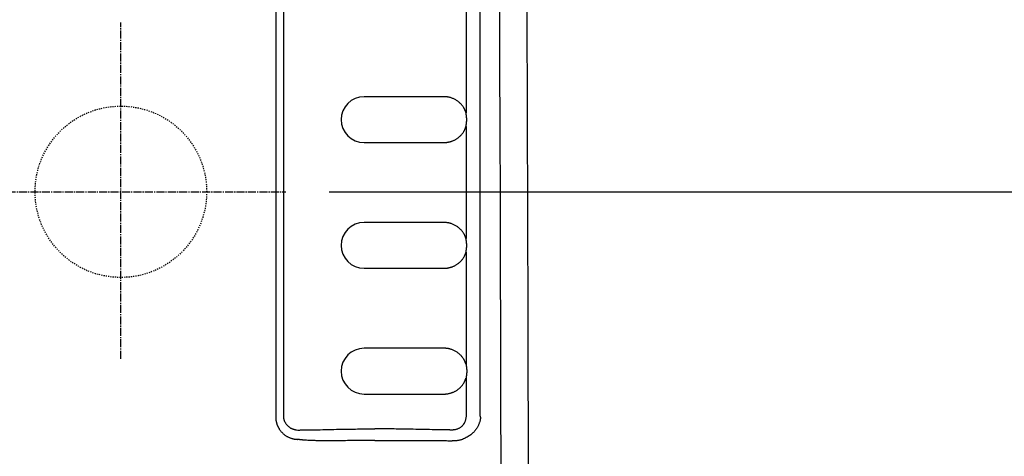
# Model space of a CAD drawing. Extents: x 1895 to 3895, y 90 to 2890.
# Drawn here: x 2506 to 2592, y 2461 to 2499 of the extents above; entities that cross this region are included whole.
import ezdxf

# ---------------------------------------------------------------- set-up
doc = ezdxf.new("R2010")
doc.units = 0
doc.linetypes.add('EXLTYPE2', pattern=[0.2, 0.1, -0.1])
doc.linetypes.add('EXLTYPE3', pattern=[1, 0.7, -0.1, 0.1, -0.1])
doc.layers.get('0').update_dxf_attribs({"linetype": 'CONTINUOUS'})
doc.layers.get('DEFPOINTS').update_dxf_attribs({"linetype": 'CONTINUOUS'})
doc.layers.add('便座', color=7, linetype='CONTINUOUS')
doc.layers.add('寸法', color=7, linetype='CONTINUOUS')
doc.styles.add('EXCADDIM1', font='monotxt', dxfattribs={"width": 0.84, "bigfont": 'extfont'})
doc.styles.get("Standard").update_dxf_attribs({"font": 'monotxt', "bigfont": 'extfont'})
doc.dimstyles.new('ISO-25', dxfattribs={"dimtxt": 2.5, "dimasz": 2.5, "dimexe": 1.25, "dimexo": 0.625, "dimtad": 1, "dimtxsty": 'STANDARD', "dimcen": 2.5, "dimazin": 3, "dimtfac": 1, "dimtmove": 0, "dimatfit": 3})

# ---------------------------------------------------------------- blocks, each defined once
blk = doc.blocks.new('EX_NORM')
at = {"color": 0, "linetype": 'CONTINUOUS'}
for q in [(-1, 0.1667), (-1, 0), (-1, -0.1667)]:
    blk.add_line((0, 0), q, dxfattribs=at)
blk = doc.blocks.new('*D18')
at = {"layer": 'DEFPOINTS', "color": 0}
for p in [(2515, 2484), (2515, 2344), (2606, 2344)]:
    blk.add_point(p, dxfattribs=at)
at = {"layer": '寸法', "color": 3, "linetype": 'CONTINUOUS'}
for p, q in [((2533.2, 2484), (2616, 2484)), ((2606, 2454), (2606, 2374)), ((2533.2, 2344), (2616, 2344))]:
    blk.add_line(p, q, dxfattribs=at)
at = {"layer": '寸法', "color": 3, "xscale": 30, "yscale": 30, "zscale": 30}
for p, rotation in [((2606, 2484), 90), ((2606, 2344), 270)]:
    blk.add_blockref('EX_NORM', p, dxfattribs=dict(at, rotation=rotation))
at = {"layer": '寸法', "color": 2, "insert": (2582.5, 2414), "char_height": 40, "attachment_point": 5, "rotation": 90, "style": 'EXCADDIM1'}
blk.add_mtext('140', dxfattribs=at)
blk = doc.blocks.new('*D22')
at = {"layer": 'DEFPOINTS', "color": 0}
for p in [(2557, 2649), (2557, 2546.6), (2230, 2414)]:
    blk.add_point(p, dxfattribs=at)
at = {"layer": '寸法', "color": 3, "linetype": 'CONTINUOUS'}
for p, q in [((2557, 2553.6), (2557, 2659)), ((2260, 2649), (2527, 2649))]:
    blk.add_line(p, q, dxfattribs=at)
at = {"layer": '寸法', "color": 3, "xscale": 30, "yscale": 30, "zscale": 30, "rotation": 180}
blk.add_blockref('EX_NORM', (2230, 2649), dxfattribs=at)
at = {"layer": '寸法', "color": 3, "xscale": 30, "yscale": 30, "zscale": 30}
blk.add_blockref('EX_NORM', (2557, 2649), dxfattribs=at)
at = {"layer": '寸法', "color": 2, "insert": (2372.5, 2672.5), "char_height": 40, "attachment_point": 5, "style": 'EXCADDIM1'}
blk.add_mtext('（327）', dxfattribs=at)

msp = doc.modelspace()

# ---------------------------------------------------------------- linework, layer by layer
at = {"layer": '便座', "color": 6, "linetype": 'CONTINUOUS'}
for p, q in [((2528.552, 2516.262), (2528.545, 2464.362)), ((2529.233, 2464.362), (2529.233, 2516.262)), ((2546.391, 2464.37), (2546.395, 2516.362)), ((2545.153, 2500.709), (2545.153, 2490.915)), ((2543.245, 2492.312), (2536.245, 2492.312)), ((2545.153, 2489.709), (2545.153, 2479.915)), ((2536.242, 2488.312), (2543.245, 2488.312)), ((2543.245, 2481.312), (2536.245, 2481.312)), ((2545.153, 2478.709), (2545.153, 2468.915)), ((2536.242, 2477.312), (2543.245, 2477.312)), ((2543.245, 2470.312), (2536.245, 2470.312)), ((2545.153, 2467.709), (2545.154, 2464.363)), ((2536.242, 2466.312), (2543.245, 2466.312))]:
    msp.add_line(p, q, dxfattribs=at)
at = {"layer": '便座', "color": 6, "linetype": 'EXLTYPE3'}
for p, q in [((2515, 2469.399), (2515, 2498.799)), ((2500.1, 2484), (2529.4, 2484))]:
    msp.add_line(p, q, dxfattribs=at)
at = {"layer": '便座', "color": 6, "linetype": 'CONTINUOUS', "flags": 128}
for points in [[(2545.153, 2490.915), (2545.152, 2490.917), (2545.151, 2490.922), (2545.148, 2490.929), (2545.145, 2490.938), (2545.141, 2490.95), (2545.136, 2490.963), (2545.131, 2490.978), (2545.126, 2490.994), (2545.12, 2491.011), (2545.113, 2491.028), (2545.107, 2491.046), (2545.093, 2491.082), (2545.078, 2491.118), (2545.062, 2491.153), (2545.046, 2491.189), (2545.029, 2491.224), (2545.012, 2491.259), (2544.993, 2491.293), (2544.974, 2491.328), (2544.953, 2491.362), (2544.932, 2491.396), (2544.91, 2491.429), (2544.875, 2491.479), (2544.838, 2491.528), (2544.799, 2491.576), (2544.757, 2491.623), (2544.715, 2491.67), (2544.67, 2491.715), (2544.624, 2491.759), (2544.576, 2491.802), (2544.527, 2491.844), (2544.476, 2491.884), (2544.425, 2491.923), (2544.372, 2491.96), (2544.318, 2491.996), (2544.264, 2492.03), (2544.208, 2492.063), (2544.152, 2492.094), (2544.096, 2492.122), (2544.039, 2492.149), (2543.981, 2492.174), (2543.924, 2492.197), (2543.866, 2492.218), (2543.808, 2492.236), (2543.769, 2492.248), (2543.73, 2492.258), (2543.692, 2492.267), (2543.653, 2492.275), (2543.614, 2492.282), (2543.576, 2492.289), (2543.537, 2492.294), (2543.498, 2492.299), (2543.46, 2492.303), (2543.421, 2492.306), (2543.383, 2492.309), (2543.364, 2492.309), (2543.346, 2492.31), (2543.328, 2492.311), (2543.311, 2492.311), (2543.295, 2492.312), (2543.281, 2492.312), (2543.269, 2492.312), (2543.259, 2492.312), (2543.251, 2492.312), (2543.246, 2492.312), (2543.245, 2492.312)], [(2545.215, 2490.309), (2545.215, 2490.31), (2545.215, 2490.313), (2545.215, 2490.317), (2545.215, 2490.323), (2545.215, 2490.33), (2545.215, 2490.338), (2545.215, 2490.347), (2545.215, 2490.357), (2545.215, 2490.367), (2545.215, 2490.378), (2545.214, 2490.388), (2545.214, 2490.404), (2545.213, 2490.42), (2545.213, 2490.435), (2545.212, 2490.451), (2545.211, 2490.466), (2545.21, 2490.481), (2545.209, 2490.496), (2545.208, 2490.512), (2545.207, 2490.527), (2545.205, 2490.543), (2545.204, 2490.558), (2545.202, 2490.577), (2545.2, 2490.596), (2545.197, 2490.614), (2545.195, 2490.633), (2545.192, 2490.652), (2545.19, 2490.67), (2545.187, 2490.689), (2545.184, 2490.707), (2545.181, 2490.725), (2545.179, 2490.742), (2545.176, 2490.759), (2545.175, 2490.768), (2545.173, 2490.777), (2545.172, 2490.786), (2545.171, 2490.795), (2545.169, 2490.804), (2545.168, 2490.812), (2545.166, 2490.821), (2545.165, 2490.829), (2545.163, 2490.837), (2545.162, 2490.846), (2545.16, 2490.854), (2545.16, 2490.858), (2545.159, 2490.862), (2545.158, 2490.866), (2545.157, 2490.87), (2545.156, 2490.874), (2545.156, 2490.878), (2545.155, 2490.882), (2545.155, 2490.886), (2545.154, 2490.89), (2545.154, 2490.895), (2545.153, 2490.899), (2545.153, 2490.901), (2545.153, 2490.903), (2545.153, 2490.905), (2545.153, 2490.907), (2545.153, 2490.909), (2545.153, 2490.911), (2545.153, 2490.913), (2545.153, 2490.914), (2545.153, 2490.915), (2545.153, 2490.915), (2545.153, 2490.915)], [(2545.153, 2489.709), (2545.153, 2489.71), (2545.153, 2489.71), (2545.153, 2489.711), (2545.153, 2489.712), (2545.153, 2489.714), (2545.153, 2489.715), (2545.153, 2489.717), (2545.153, 2489.719), (2545.153, 2489.721), (2545.153, 2489.724), (2545.153, 2489.726), (2545.154, 2489.73), (2545.154, 2489.734), (2545.154, 2489.738), (2545.155, 2489.743), (2545.156, 2489.747), (2545.156, 2489.751), (2545.157, 2489.755), (2545.158, 2489.759), (2545.159, 2489.763), (2545.159, 2489.767), (2545.16, 2489.771), (2545.162, 2489.779), (2545.163, 2489.787), (2545.165, 2489.795), (2545.166, 2489.803), (2545.168, 2489.811), (2545.169, 2489.82), (2545.17, 2489.828), (2545.172, 2489.837), (2545.173, 2489.846), (2545.175, 2489.855), (2545.176, 2489.864), (2545.179, 2489.881), (2545.181, 2489.898), (2545.184, 2489.916), (2545.186, 2489.934), (2545.189, 2489.952), (2545.192, 2489.97), (2545.194, 2489.989), (2545.197, 2490.007), (2545.199, 2490.026), (2545.201, 2490.044), (2545.203, 2490.062), (2545.205, 2490.078), (2545.206, 2490.093), (2545.208, 2490.109), (2545.209, 2490.124), (2545.21, 2490.139), (2545.211, 2490.154), (2545.212, 2490.169), (2545.213, 2490.184), (2545.213, 2490.2), (2545.214, 2490.215), (2545.214, 2490.231), (2545.214, 2490.241), (2545.215, 2490.251), (2545.215, 2490.262), (2545.215, 2490.271), (2545.215, 2490.28), (2545.215, 2490.288), (2545.215, 2490.295), (2545.215, 2490.301), (2545.215, 2490.305), (2545.215, 2490.308), (2545.215, 2490.309)], [(2543.245, 2488.312), (2543.245, 2488.312), (2543.248, 2488.312), (2543.252, 2488.312), (2543.257, 2488.312), (2543.263, 2488.312), (2543.27, 2488.312), (2543.278, 2488.312), (2543.286, 2488.312), (2543.295, 2488.312), (2543.304, 2488.312), (2543.313, 2488.312), (2543.331, 2488.312), (2543.349, 2488.313), (2543.366, 2488.314), (2543.384, 2488.315), (2543.401, 2488.316), (2543.419, 2488.317), (2543.436, 2488.319), (2543.453, 2488.321), (2543.471, 2488.323), (2543.488, 2488.326), (2543.506, 2488.328), (2543.541, 2488.334), (2543.578, 2488.34), (2543.615, 2488.348), (2543.653, 2488.356), (2543.691, 2488.364), (2543.729, 2488.374), (2543.768, 2488.384), (2543.807, 2488.395), (2543.845, 2488.406), (2543.883, 2488.418), (2543.921, 2488.431), (2543.969, 2488.448), (2544.015, 2488.467), (2544.061, 2488.486), (2544.107, 2488.507), (2544.152, 2488.528), (2544.196, 2488.551), (2544.24, 2488.576), (2544.283, 2488.601), (2544.327, 2488.629), (2544.369, 2488.657), (2544.412, 2488.688), (2544.462, 2488.726), (2544.512, 2488.766), (2544.562, 2488.808), (2544.61, 2488.852), (2544.657, 2488.897), (2544.703, 2488.944), (2544.748, 2488.992), (2544.791, 2489.041), (2544.832, 2489.091), (2544.87, 2489.141), (2544.907, 2489.192), (2544.93, 2489.227), (2544.952, 2489.261), (2544.973, 2489.296), (2544.993, 2489.331), (2545.012, 2489.365), (2545.03, 2489.401), (2545.047, 2489.436), (2545.063, 2489.471), (2545.079, 2489.507), (2545.093, 2489.543), (2545.107, 2489.579), (2545.114, 2489.596), (2545.12, 2489.614), (2545.126, 2489.631), (2545.132, 2489.647), (2545.137, 2489.662), (2545.141, 2489.675), (2545.145, 2489.687), (2545.148, 2489.696), (2545.151, 2489.703), (2545.152, 2489.708), (2545.153, 2489.709)], [(2545.153, 2479.915), (2545.152, 2479.917), (2545.151, 2479.922), (2545.148, 2479.929), (2545.145, 2479.938), (2545.141, 2479.95), (2545.136, 2479.963), (2545.131, 2479.978), (2545.126, 2479.994), (2545.12, 2480.011), (2545.113, 2480.028), (2545.107, 2480.046), (2545.093, 2480.082), (2545.078, 2480.118), (2545.062, 2480.153), (2545.046, 2480.189), (2545.029, 2480.224), (2545.012, 2480.259), (2544.993, 2480.293), (2544.974, 2480.328), (2544.953, 2480.362), (2544.932, 2480.396), (2544.91, 2480.429), (2544.875, 2480.479), (2544.838, 2480.528), (2544.799, 2480.576), (2544.757, 2480.623), (2544.715, 2480.67), (2544.67, 2480.715), (2544.624, 2480.759), (2544.576, 2480.802), (2544.527, 2480.844), (2544.476, 2480.884), (2544.425, 2480.923), (2544.372, 2480.96), (2544.318, 2480.996), (2544.264, 2481.03), (2544.208, 2481.063), (2544.152, 2481.094), (2544.096, 2481.122), (2544.039, 2481.149), (2543.981, 2481.174), (2543.924, 2481.197), (2543.866, 2481.218), (2543.808, 2481.236), (2543.769, 2481.248), (2543.73, 2481.258), (2543.692, 2481.267), (2543.653, 2481.275), (2543.614, 2481.282), (2543.576, 2481.289), (2543.537, 2481.294), (2543.498, 2481.299), (2543.46, 2481.303), (2543.421, 2481.306), (2543.383, 2481.309), (2543.364, 2481.309), (2543.346, 2481.31), (2543.328, 2481.311), (2543.311, 2481.311), (2543.295, 2481.312), (2543.281, 2481.312), (2543.269, 2481.312), (2543.259, 2481.312), (2543.251, 2481.312), (2543.246, 2481.312), (2543.245, 2481.312)], [(2545.215, 2479.309), (2545.215, 2479.31), (2545.215, 2479.313), (2545.215, 2479.317), (2545.215, 2479.323), (2545.215, 2479.33), (2545.215, 2479.338), (2545.215, 2479.347), (2545.215, 2479.357), (2545.215, 2479.367), (2545.215, 2479.378), (2545.214, 2479.388), (2545.214, 2479.404), (2545.213, 2479.42), (2545.213, 2479.435), (2545.212, 2479.451), (2545.211, 2479.466), (2545.21, 2479.481), (2545.209, 2479.496), (2545.208, 2479.512), (2545.207, 2479.527), (2545.205, 2479.543), (2545.204, 2479.558), (2545.202, 2479.577), (2545.2, 2479.596), (2545.197, 2479.614), (2545.195, 2479.633), (2545.192, 2479.652), (2545.19, 2479.67), (2545.187, 2479.689), (2545.184, 2479.707), (2545.181, 2479.725), (2545.179, 2479.742), (2545.176, 2479.759), (2545.175, 2479.768), (2545.173, 2479.777), (2545.172, 2479.786), (2545.171, 2479.795), (2545.169, 2479.804), (2545.168, 2479.812), (2545.166, 2479.821), (2545.165, 2479.829), (2545.163, 2479.837), (2545.162, 2479.846), (2545.16, 2479.854), (2545.16, 2479.858), (2545.159, 2479.862), (2545.158, 2479.866), (2545.157, 2479.87), (2545.156, 2479.874), (2545.156, 2479.878), (2545.155, 2479.882), (2545.155, 2479.886), (2545.154, 2479.89), (2545.154, 2479.895), (2545.153, 2479.899), (2545.153, 2479.901), (2545.153, 2479.903), (2545.153, 2479.905), (2545.153, 2479.907), (2545.153, 2479.909), (2545.153, 2479.911), (2545.153, 2479.913), (2545.153, 2479.914), (2545.153, 2479.915), (2545.153, 2479.915), (2545.153, 2479.915)], [(2545.153, 2478.709), (2545.153, 2478.71), (2545.153, 2478.71), (2545.153, 2478.711), (2545.153, 2478.712), (2545.153, 2478.714), (2545.153, 2478.715), (2545.153, 2478.717), (2545.153, 2478.719), (2545.153, 2478.721), (2545.153, 2478.724), (2545.153, 2478.726), (2545.154, 2478.73), (2545.154, 2478.734), (2545.154, 2478.738), (2545.155, 2478.743), (2545.156, 2478.747), (2545.156, 2478.751), (2545.157, 2478.755), (2545.158, 2478.759), (2545.159, 2478.763), (2545.159, 2478.767), (2545.16, 2478.771), (2545.162, 2478.779), (2545.163, 2478.787), (2545.165, 2478.795), (2545.166, 2478.803), (2545.168, 2478.811), (2545.169, 2478.82), (2545.17, 2478.828), (2545.172, 2478.837), (2545.173, 2478.846), (2545.175, 2478.855), (2545.176, 2478.864), (2545.179, 2478.881), (2545.181, 2478.898), (2545.184, 2478.916), (2545.186, 2478.934), (2545.189, 2478.952), (2545.192, 2478.97), (2545.194, 2478.989), (2545.197, 2479.007), (2545.199, 2479.026), (2545.201, 2479.044), (2545.203, 2479.062), (2545.205, 2479.078), (2545.206, 2479.093), (2545.208, 2479.109), (2545.209, 2479.124), (2545.21, 2479.139), (2545.211, 2479.154), (2545.212, 2479.169), (2545.213, 2479.184), (2545.213, 2479.2), (2545.214, 2479.215), (2545.214, 2479.231), (2545.214, 2479.241), (2545.215, 2479.251), (2545.215, 2479.262), (2545.215, 2479.271), (2545.215, 2479.28), (2545.215, 2479.288), (2545.215, 2479.295), (2545.215, 2479.301), (2545.215, 2479.305), (2545.215, 2479.308), (2545.215, 2479.309)], [(2543.245, 2477.312), (2543.245, 2477.312), (2543.248, 2477.312), (2543.252, 2477.312), (2543.257, 2477.312), (2543.263, 2477.312), (2543.27, 2477.312), (2543.278, 2477.312), (2543.286, 2477.312), (2543.295, 2477.312), (2543.304, 2477.312), (2543.313, 2477.312), (2543.331, 2477.312), (2543.349, 2477.313), (2543.366, 2477.314), (2543.384, 2477.315), (2543.401, 2477.316), (2543.419, 2477.317), (2543.436, 2477.319), (2543.453, 2477.321), (2543.471, 2477.323), (2543.488, 2477.326), (2543.506, 2477.328), (2543.541, 2477.334), (2543.578, 2477.34), (2543.615, 2477.348), (2543.653, 2477.356), (2543.691, 2477.364), (2543.729, 2477.374), (2543.768, 2477.384), (2543.807, 2477.395), (2543.845, 2477.406), (2543.883, 2477.418), (2543.921, 2477.431), (2543.969, 2477.448), (2544.015, 2477.467), (2544.061, 2477.486), (2544.107, 2477.507), (2544.152, 2477.528), (2544.196, 2477.551), (2544.24, 2477.576), (2544.283, 2477.601), (2544.327, 2477.629), (2544.369, 2477.657), (2544.412, 2477.688), (2544.462, 2477.726), (2544.512, 2477.766), (2544.562, 2477.808), (2544.61, 2477.852), (2544.657, 2477.897), (2544.703, 2477.944), (2544.748, 2477.992), (2544.791, 2478.041), (2544.832, 2478.091), (2544.87, 2478.141), (2544.907, 2478.192), (2544.93, 2478.227), (2544.952, 2478.261), (2544.973, 2478.296), (2544.993, 2478.331), (2545.012, 2478.365), (2545.03, 2478.401), (2545.047, 2478.436), (2545.063, 2478.471), (2545.079, 2478.507), (2545.093, 2478.543), (2545.107, 2478.579), (2545.114, 2478.596), (2545.12, 2478.614), (2545.126, 2478.631), (2545.132, 2478.647), (2545.137, 2478.662), (2545.141, 2478.675), (2545.145, 2478.687), (2545.148, 2478.696), (2545.151, 2478.703), (2545.152, 2478.708), (2545.153, 2478.709)], [(2545.153, 2468.915), (2545.152, 2468.917), (2545.151, 2468.922), (2545.148, 2468.929), (2545.145, 2468.938), (2545.141, 2468.95), (2545.136, 2468.963), (2545.131, 2468.978), (2545.126, 2468.994), (2545.12, 2469.011), (2545.113, 2469.028), (2545.107, 2469.046), (2545.093, 2469.082), (2545.078, 2469.118), (2545.062, 2469.153), (2545.046, 2469.189), (2545.029, 2469.224), (2545.012, 2469.259), (2544.993, 2469.293), (2544.974, 2469.328), (2544.953, 2469.362), (2544.932, 2469.396), (2544.91, 2469.429), (2544.875, 2469.479), (2544.838, 2469.528), (2544.799, 2469.576), (2544.757, 2469.623), (2544.715, 2469.67), (2544.67, 2469.715), (2544.624, 2469.759), (2544.576, 2469.802), (2544.527, 2469.844), (2544.476, 2469.884), (2544.425, 2469.923), (2544.372, 2469.96), (2544.318, 2469.996), (2544.264, 2470.03), (2544.208, 2470.063), (2544.152, 2470.094), (2544.096, 2470.122), (2544.039, 2470.149), (2543.981, 2470.174), (2543.924, 2470.197), (2543.866, 2470.218), (2543.808, 2470.236), (2543.769, 2470.248), (2543.73, 2470.258), (2543.692, 2470.267), (2543.653, 2470.275), (2543.614, 2470.282), (2543.576, 2470.289), (2543.537, 2470.294), (2543.498, 2470.299), (2543.46, 2470.303), (2543.421, 2470.306), (2543.383, 2470.309), (2543.364, 2470.309), (2543.346, 2470.31), (2543.328, 2470.311), (2543.311, 2470.311), (2543.295, 2470.312), (2543.281, 2470.312), (2543.269, 2470.312), (2543.259, 2470.312), (2543.251, 2470.312), (2543.246, 2470.312), (2543.245, 2470.312)], [(2545.153, 2468.915), (2545.153, 2468.915), (2545.153, 2468.915), (2545.153, 2468.914), (2545.153, 2468.913), (2545.153, 2468.911), (2545.153, 2468.909), (2545.153, 2468.907), (2545.153, 2468.905), (2545.153, 2468.903), (2545.153, 2468.901), (2545.153, 2468.899), (2545.154, 2468.895), (2545.154, 2468.89), (2545.155, 2468.886), (2545.155, 2468.882), (2545.156, 2468.878), (2545.156, 2468.874), (2545.157, 2468.87), (2545.158, 2468.866), (2545.159, 2468.862), (2545.16, 2468.858), (2545.16, 2468.854), (2545.162, 2468.846), (2545.163, 2468.837), (2545.165, 2468.829), (2545.166, 2468.821), (2545.168, 2468.812), (2545.169, 2468.804), (2545.171, 2468.795), (2545.172, 2468.786), (2545.173, 2468.777), (2545.175, 2468.768), (2545.176, 2468.759), (2545.179, 2468.742), (2545.181, 2468.725), (2545.184, 2468.707), (2545.187, 2468.689), (2545.19, 2468.67), (2545.192, 2468.652), (2545.195, 2468.633), (2545.197, 2468.614), (2545.2, 2468.596), (2545.202, 2468.577), (2545.204, 2468.558), (2545.205, 2468.543), (2545.207, 2468.527), (2545.208, 2468.512), (2545.209, 2468.496), (2545.21, 2468.481), (2545.211, 2468.466), (2545.212, 2468.451), (2545.213, 2468.435), (2545.213, 2468.42), (2545.214, 2468.404), (2545.214, 2468.388), (2545.215, 2468.378), (2545.215, 2468.367), (2545.215, 2468.357), (2545.215, 2468.347), (2545.215, 2468.338), (2545.215, 2468.33), (2545.215, 2468.323), (2545.215, 2468.317), (2545.215, 2468.313), (2545.215, 2468.31), (2545.215, 2468.309)], [(2545.215, 2468.309), (2545.215, 2468.308), (2545.215, 2468.305), (2545.215, 2468.301), (2545.215, 2468.295), (2545.215, 2468.288), (2545.215, 2468.28), (2545.215, 2468.271), (2545.215, 2468.262), (2545.215, 2468.251), (2545.214, 2468.241), (2545.214, 2468.231), (2545.214, 2468.215), (2545.213, 2468.2), (2545.213, 2468.184), (2545.212, 2468.169), (2545.211, 2468.154), (2545.21, 2468.139), (2545.209, 2468.124), (2545.208, 2468.109), (2545.206, 2468.093), (2545.205, 2468.078), (2545.203, 2468.062), (2545.201, 2468.044), (2545.199, 2468.026), (2545.197, 2468.007), (2545.194, 2467.989), (2545.192, 2467.97), (2545.189, 2467.952), (2545.186, 2467.934), (2545.184, 2467.916), (2545.181, 2467.898), (2545.179, 2467.881), (2545.176, 2467.864), (2545.175, 2467.855), (2545.173, 2467.846), (2545.172, 2467.837), (2545.17, 2467.828), (2545.169, 2467.82), (2545.168, 2467.811), (2545.166, 2467.803), (2545.165, 2467.795), (2545.163, 2467.787), (2545.162, 2467.779), (2545.16, 2467.771), (2545.159, 2467.767), (2545.159, 2467.763), (2545.158, 2467.759), (2545.157, 2467.755), (2545.156, 2467.751), (2545.156, 2467.747), (2545.155, 2467.743), (2545.154, 2467.738), (2545.154, 2467.734), (2545.154, 2467.73), (2545.153, 2467.726), (2545.153, 2467.724), (2545.153, 2467.721), (2545.153, 2467.719), (2545.153, 2467.717), (2545.153, 2467.715), (2545.153, 2467.714), (2545.153, 2467.712), (2545.153, 2467.711), (2545.153, 2467.71), (2545.153, 2467.71), (2545.153, 2467.709)], [(2543.245, 2466.312), (2543.245, 2466.312), (2543.248, 2466.312), (2543.252, 2466.312), (2543.257, 2466.312), (2543.263, 2466.312), (2543.27, 2466.312), (2543.278, 2466.312), (2543.286, 2466.312), (2543.295, 2466.312), (2543.304, 2466.312), (2543.313, 2466.312), (2543.331, 2466.312), (2543.349, 2466.313), (2543.366, 2466.314), (2543.384, 2466.315), (2543.401, 2466.316), (2543.419, 2466.317), (2543.436, 2466.319), (2543.453, 2466.321), (2543.471, 2466.323), (2543.488, 2466.326), (2543.506, 2466.328), (2543.541, 2466.334), (2543.578, 2466.34), (2543.615, 2466.348), (2543.653, 2466.356), (2543.691, 2466.364), (2543.729, 2466.374), (2543.768, 2466.384), (2543.807, 2466.395), (2543.845, 2466.406), (2543.883, 2466.418), (2543.921, 2466.431), (2543.969, 2466.448), (2544.015, 2466.467), (2544.061, 2466.486), (2544.107, 2466.507), (2544.152, 2466.528), (2544.196, 2466.551), (2544.24, 2466.576), (2544.283, 2466.601), (2544.327, 2466.629), (2544.369, 2466.657), (2544.412, 2466.688), (2544.462, 2466.726), (2544.512, 2466.766), (2544.562, 2466.808), (2544.61, 2466.852), (2544.657, 2466.897), (2544.703, 2466.944), (2544.748, 2466.992), (2544.791, 2467.041), (2544.832, 2467.091), (2544.87, 2467.141), (2544.907, 2467.192), (2544.93, 2467.227), (2544.952, 2467.261), (2544.973, 2467.296), (2544.993, 2467.331), (2545.012, 2467.365), (2545.03, 2467.401), (2545.047, 2467.436), (2545.063, 2467.471), (2545.079, 2467.507), (2545.093, 2467.543), (2545.107, 2467.579), (2545.114, 2467.596), (2545.12, 2467.614), (2545.126, 2467.631), (2545.132, 2467.647), (2545.137, 2467.662), (2545.141, 2467.675), (2545.145, 2467.687), (2545.148, 2467.696), (2545.151, 2467.703), (2545.152, 2467.708), (2545.153, 2467.709)], [(2528.545, 2464.362), (2528.545, 2464.362), (2528.545, 2464.361), (2528.544, 2464.358), (2528.543, 2464.355), (2528.543, 2464.352), (2528.542, 2464.347), (2528.541, 2464.343), (2528.54, 2464.338), (2528.538, 2464.333), (2528.537, 2464.327), (2528.536, 2464.322), (2528.534, 2464.311), (2528.533, 2464.3), (2528.531, 2464.289), (2528.53, 2464.278), (2528.528, 2464.268), (2528.528, 2464.257), (2528.527, 2464.246), (2528.526, 2464.235), (2528.526, 2464.225), (2528.526, 2464.214), (2528.526, 2464.203), (2528.527, 2464.18), (2528.528, 2464.158), (2528.53, 2464.134), (2528.532, 2464.111), (2528.535, 2464.087), (2528.539, 2464.063), (2528.543, 2464.039), (2528.547, 2464.014), (2528.552, 2463.99), (2528.556, 2463.966), (2528.561, 2463.941), (2528.568, 2463.912), (2528.575, 2463.882), (2528.582, 2463.853), (2528.589, 2463.824), (2528.596, 2463.795), (2528.604, 2463.766), (2528.613, 2463.738), (2528.621, 2463.711), (2528.63, 2463.683), (2528.639, 2463.656), (2528.649, 2463.629), (2528.661, 2463.597), (2528.674, 2463.565), (2528.687, 2463.534), (2528.701, 2463.503), (2528.716, 2463.472), (2528.731, 2463.442), (2528.747, 2463.411), (2528.764, 2463.381), (2528.781, 2463.351), (2528.799, 2463.321), (2528.817, 2463.291), (2528.843, 2463.251), (2528.869, 2463.211), (2528.896, 2463.172), (2528.925, 2463.133), (2528.955, 2463.094), (2528.985, 2463.056), (2529.016, 2463.018), (2529.048, 2462.981), (2529.081, 2462.945), (2529.115, 2462.909), (2529.15, 2462.875), (2529.186, 2462.841), (2529.223, 2462.809), (2529.261, 2462.777), (2529.299, 2462.747), (2529.339, 2462.717), (2529.38, 2462.689), (2529.421, 2462.661), (2529.464, 2462.635), (2529.508, 2462.61), (2529.553, 2462.585), (2529.6, 2462.562), (2529.646, 2462.54), (2529.693, 2462.519), (2529.741, 2462.499), (2529.79, 2462.48), (2529.839, 2462.462), (2529.888, 2462.445), (2529.936, 2462.43), (2529.984, 2462.416), (2530.031, 2462.403), (2530.077, 2462.392), (2530.122, 2462.382), (2530.144, 2462.377), (2530.166, 2462.373), (2530.187, 2462.37), (2530.209, 2462.366), (2530.23, 2462.363), (2530.251, 2462.361), (2530.272, 2462.358), (2530.293, 2462.356), (2530.315, 2462.354), (2530.336, 2462.352), (2530.358, 2462.351), (2530.369, 2462.35), (2530.38, 2462.349), (2530.391, 2462.349), (2530.401, 2462.348), (2530.411, 2462.347), (2530.419, 2462.347), (2530.427, 2462.347), (2530.433, 2462.346), (2530.437, 2462.346), (2530.44, 2462.346), (2530.441, 2462.346)], [(2530.263, 2463.177), (2530.262, 2463.177), (2530.258, 2463.177), (2530.253, 2463.178), (2530.247, 2463.179), (2530.239, 2463.181), (2530.229, 2463.182), (2530.219, 2463.184), (2530.208, 2463.186), (2530.196, 2463.189), (2530.183, 2463.191), (2530.171, 2463.193), (2530.145, 2463.199), (2530.12, 2463.205), (2530.095, 2463.212), (2530.069, 2463.219), (2530.044, 2463.227), (2530.019, 2463.236), (2529.994, 2463.245), (2529.969, 2463.255), (2529.944, 2463.266), (2529.92, 2463.277), (2529.895, 2463.29), (2529.859, 2463.309), (2529.823, 2463.33), (2529.788, 2463.353), (2529.753, 2463.377), (2529.719, 2463.403), (2529.686, 2463.43), (2529.653, 2463.458), (2529.622, 2463.487), (2529.591, 2463.518), (2529.56, 2463.549), (2529.531, 2463.582), (2529.503, 2463.615), (2529.476, 2463.649), (2529.449, 2463.684), (2529.425, 2463.72), (2529.401, 2463.756), (2529.379, 2463.793), (2529.358, 2463.83), (2529.339, 2463.868), (2529.321, 2463.906), (2529.305, 2463.944), (2529.291, 2463.982), (2529.282, 2464.008), (2529.274, 2464.034), (2529.267, 2464.06), (2529.261, 2464.086), (2529.255, 2464.113), (2529.25, 2464.139), (2529.246, 2464.165), (2529.242, 2464.191), (2529.239, 2464.217), (2529.237, 2464.243), (2529.235, 2464.269), (2529.235, 2464.282), (2529.234, 2464.295), (2529.234, 2464.307), (2529.233, 2464.318), (2529.233, 2464.329), (2529.233, 2464.338), (2529.233, 2464.346), (2529.233, 2464.353), (2529.233, 2464.358), (2529.233, 2464.361), (2529.233, 2464.362)], [(2546.391, 2464.37), (2546.391, 2464.369), (2546.392, 2464.365), (2546.393, 2464.36), (2546.394, 2464.353), (2546.396, 2464.345), (2546.397, 2464.335), (2546.399, 2464.324), (2546.401, 2464.313), (2546.402, 2464.3), (2546.404, 2464.288), (2546.405, 2464.275), (2546.407, 2464.249), (2546.408, 2464.222), (2546.408, 2464.196), (2546.407, 2464.17), (2546.405, 2464.144), (2546.402, 2464.118), (2546.398, 2464.093), (2546.394, 2464.067), (2546.388, 2464.041), (2546.383, 2464.015), (2546.377, 2463.988), (2546.364, 2463.938), (2546.349, 2463.886), (2546.333, 2463.834), (2546.315, 2463.782), (2546.296, 2463.73), (2546.276, 2463.678), (2546.254, 2463.625), (2546.231, 2463.574), (2546.207, 2463.522), (2546.181, 2463.471), (2546.154, 2463.422), (2546.118, 2463.358), (2546.079, 2463.297), (2546.039, 2463.237), (2545.996, 2463.178), (2545.951, 2463.121), (2545.904, 2463.065), (2545.855, 2463.011), (2545.804, 2462.958), (2545.75, 2462.906), (2545.695, 2462.855), (2545.637, 2462.806), (2545.566, 2462.749), (2545.492, 2462.695), (2545.415, 2462.642), (2545.337, 2462.591), (2545.256, 2462.543), (2545.174, 2462.497), (2545.091, 2462.454), (2545.007, 2462.415), (2544.922, 2462.378), (2544.837, 2462.345), (2544.752, 2462.316), (2544.695, 2462.298), (2544.638, 2462.282), (2544.581, 2462.268), (2544.525, 2462.255), (2544.468, 2462.244), (2544.412, 2462.235), (2544.356, 2462.227), (2544.299, 2462.221), (2544.244, 2462.216), (2544.188, 2462.213), (2544.132, 2462.211), (2544.105, 2462.21), (2544.079, 2462.21), (2544.053, 2462.21), (2544.029, 2462.21), (2544.006, 2462.21), (2543.986, 2462.211), (2543.969, 2462.211), (2543.954, 2462.212), (2543.943, 2462.212), (2543.937, 2462.212), (2543.934, 2462.212)], [(2545.021, 2463.817), (2545.02, 2463.816), (2545.018, 2463.811), (2545.014, 2463.805), (2545.009, 2463.795), (2545.003, 2463.784), (2544.996, 2463.772), (2544.988, 2463.757), (2544.979, 2463.742), (2544.969, 2463.726), (2544.958, 2463.709), (2544.947, 2463.692), (2544.922, 2463.655), (2544.895, 2463.619), (2544.867, 2463.583), (2544.836, 2463.547), (2544.803, 2463.512), (2544.769, 2463.478), (2544.734, 2463.445), (2544.696, 2463.413), (2544.657, 2463.383), (2544.617, 2463.355), (2544.576, 2463.328), (2544.533, 2463.304), (2544.489, 2463.282), (2544.444, 2463.262), (2544.399, 2463.244), (2544.353, 2463.228), (2544.307, 2463.213), (2544.261, 2463.201), (2544.216, 2463.191), (2544.17, 2463.182), (2544.126, 2463.175), (2544.082, 2463.17), (2544.061, 2463.168), (2544.042, 2463.167), (2544.023, 2463.165), (2544.005, 2463.164), (2543.988, 2463.164), (2543.974, 2463.163), (2543.961, 2463.163), (2543.95, 2463.163), (2543.943, 2463.163), (2543.938, 2463.162), (2543.936, 2463.162)], [(2530.451, 2463.162), (2530.455, 2463.163), (2530.466, 2463.163), (2530.483, 2463.163), (2530.507, 2463.163), (2530.536, 2463.164), (2530.569, 2463.164), (2530.606, 2463.165), (2530.647, 2463.165), (2530.689, 2463.166), (2530.734, 2463.167), (2530.779, 2463.167), (2530.895, 2463.169), (2531.013, 2463.171), (2531.134, 2463.173), (2531.257, 2463.174), (2531.382, 2463.176), (2531.51, 2463.178), (2531.64, 2463.18), (2531.772, 2463.183), (2531.907, 2463.185), (2532.044, 2463.187), (2532.184, 2463.19), (2532.412, 2463.194), (2532.644, 2463.199), (2532.881, 2463.204), (2533.122, 2463.209), (2533.364, 2463.214), (2533.608, 2463.219), (2533.852, 2463.224), (2534.096, 2463.229), (2534.338, 2463.233), (2534.577, 2463.238), (2534.814, 2463.242), (2534.988, 2463.245), (2535.16, 2463.247), (2535.33, 2463.249), (2535.498, 2463.252), (2535.664, 2463.253), (2535.828, 2463.255), (2535.991, 2463.257), (2536.152, 2463.258), (2536.311, 2463.259), (2536.469, 2463.26), (2536.626, 2463.261), (2536.704, 2463.261), (2536.78, 2463.261), (2536.853, 2463.262), (2536.923, 2463.262), (2536.987, 2463.262), (2537.045, 2463.262), (2537.095, 2463.262), (2537.136, 2463.262), (2537.167, 2463.262), (2537.187, 2463.262), (2537.193, 2463.262)], [(2543.936, 2463.162), (2543.932, 2463.163), (2543.921, 2463.163), (2543.903, 2463.163), (2543.88, 2463.164), (2543.851, 2463.164), (2543.818, 2463.165), (2543.78, 2463.165), (2543.74, 2463.166), (2543.697, 2463.167), (2543.653, 2463.168), (2543.607, 2463.169), (2543.491, 2463.171), (2543.373, 2463.173), (2543.253, 2463.175), (2543.13, 2463.177), (2543.004, 2463.179), (2542.877, 2463.182), (2542.747, 2463.184), (2542.614, 2463.187), (2542.48, 2463.189), (2542.342, 2463.192), (2542.203, 2463.194), (2541.975, 2463.199), (2541.742, 2463.204), (2541.505, 2463.208), (2541.265, 2463.213), (2541.023, 2463.218), (2540.779, 2463.223), (2540.535, 2463.228), (2540.291, 2463.233), (2540.049, 2463.237), (2539.809, 2463.241), (2539.573, 2463.245), (2539.398, 2463.247), (2539.226, 2463.249), (2539.056, 2463.252), (2538.888, 2463.253), (2538.722, 2463.255), (2538.558, 2463.257), (2538.396, 2463.258), (2538.235, 2463.259), (2538.076, 2463.26), (2537.918, 2463.261), (2537.761, 2463.261), (2537.683, 2463.261), (2537.607, 2463.262), (2537.533, 2463.262), (2537.464, 2463.262), (2537.399, 2463.262), (2537.342, 2463.262), (2537.292, 2463.262), (2537.25, 2463.262), (2537.22, 2463.262), (2537.2, 2463.262), (2537.193, 2463.262)], [(2537.194, 2462.252), (2537.189, 2462.252), (2537.176, 2462.252), (2537.155, 2462.252), (2537.128, 2462.252), (2537.095, 2462.252), (2537.056, 2462.252), (2537.014, 2462.252), (2536.968, 2462.252), (2536.919, 2462.251), (2536.869, 2462.251), (2536.817, 2462.251), (2536.715, 2462.251), (2536.612, 2462.251), (2536.509, 2462.25), (2536.406, 2462.25), (2536.302, 2462.249), (2536.197, 2462.248), (2536.092, 2462.248), (2535.985, 2462.247), (2535.878, 2462.246), (2535.769, 2462.245), (2535.659, 2462.244), (2535.492, 2462.242), (2535.321, 2462.24), (2535.149, 2462.238), (2534.975, 2462.236), (2534.8, 2462.233), (2534.624, 2462.231), (2534.449, 2462.229), (2534.274, 2462.227), (2534.1, 2462.225), (2533.929, 2462.223), (2533.76, 2462.222), (2533.621, 2462.22), (2533.484, 2462.219), (2533.349, 2462.219), (2533.215, 2462.218), (2533.082, 2462.218), (2532.949, 2462.218), (2532.817, 2462.219), (2532.685, 2462.22), (2532.552, 2462.221), (2532.419, 2462.223), (2532.286, 2462.225), (2532.178, 2462.228), (2532.07, 2462.23), (2531.962, 2462.233), (2531.854, 2462.237), (2531.747, 2462.24), (2531.64, 2462.245), (2531.535, 2462.249), (2531.432, 2462.254), (2531.33, 2462.259), (2531.231, 2462.265), (2531.134, 2462.271), (2531.087, 2462.274), (2531.04, 2462.277), (2530.994, 2462.281), (2530.947, 2462.284), (2530.902, 2462.288), (2530.856, 2462.292), (2530.81, 2462.297), (2530.763, 2462.302), (2530.717, 2462.307), (2530.67, 2462.313), (2530.622, 2462.319), (2530.598, 2462.323), (2530.574, 2462.326), (2530.551, 2462.329), (2530.529, 2462.333), (2530.508, 2462.336), (2530.49, 2462.338), (2530.473, 2462.341), (2530.46, 2462.343), (2530.45, 2462.344), (2530.444, 2462.345), (2530.441, 2462.346)], [(2537.194, 2462.252), (2537.198, 2462.252), (2537.211, 2462.252), (2537.232, 2462.252), (2537.259, 2462.252), (2537.292, 2462.252), (2537.331, 2462.252), (2537.373, 2462.252), (2537.419, 2462.252), (2537.468, 2462.252), (2537.518, 2462.252), (2537.569, 2462.252), (2537.671, 2462.251), (2537.774, 2462.251), (2537.876, 2462.251), (2537.979, 2462.251), (2538.083, 2462.251), (2538.186, 2462.251), (2538.29, 2462.251), (2538.395, 2462.251), (2538.5, 2462.251), (2538.607, 2462.251), (2538.714, 2462.251), (2538.876, 2462.251), (2539.04, 2462.251), (2539.206, 2462.251), (2539.373, 2462.251), (2539.542, 2462.251), (2539.711, 2462.251), (2539.882, 2462.251), (2540.053, 2462.251), (2540.225, 2462.251), (2540.398, 2462.251), (2540.57, 2462.251), (2540.742, 2462.251), (2540.914, 2462.251), (2541.086, 2462.251), (2541.257, 2462.251), (2541.427, 2462.25), (2541.596, 2462.25), (2541.765, 2462.25), (2541.931, 2462.249), (2542.097, 2462.249), (2542.26, 2462.248), (2542.422, 2462.248), (2542.528, 2462.247), (2542.634, 2462.247), (2542.739, 2462.246), (2542.844, 2462.245), (2542.947, 2462.244), (2543.051, 2462.242), (2543.153, 2462.241), (2543.256, 2462.239), (2543.358, 2462.236), (2543.46, 2462.233), (2543.562, 2462.229), (2543.613, 2462.227), (2543.662, 2462.225), (2543.711, 2462.223), (2543.756, 2462.221), (2543.798, 2462.219), (2543.836, 2462.217), (2543.869, 2462.216), (2543.897, 2462.214), (2543.917, 2462.213), (2543.93, 2462.213), (2543.934, 2462.212)]]:
    msp.add_lwpolyline(points, dxfattribs=at)
at = {"layer": '便座', "color": 2, "linetype": 'EXLTYPE2'}
msp.add_circle((2515, 2484), 7.5, dxfattribs=at)
at = {"layer": '便座', "color": 6, "linetype": 'CONTINUOUS'}
for centre, radius, start, end in [((-18868.502, 2414.943), 21416.768, 359.9974781, 0.5033709), ((-19243.083, 2412.486), 21793.747, 0.003979, 0.5011212), ((2536.243, 2490.312), 2, 89.96121, 269.96002), ((2536.243, 2479.312), 2, 89.96121, 269.96002), ((2536.243, 2468.312), 2, 89.96121, 269.96002), ((2530.451, 2464.401), 1.238, 261.26553, 269.99866)]:
    msp.add_arc(centre, radius, start, end, dxfattribs=at)
msp.add_open_spline([(2545.154, 2464.363), (2545.154, 2464.175), (2545.107, 2463.983), (2545.021, 2463.817)], degree=3, dxfattribs=at)

# ---------------------------------------------------------------- dimensions: what is measured, and where the dimension line sits
at = {"layer": '寸法', "color": 3, "linetype": 'CONTINUOUS'}
dim = msp.add_linear_dim(base=(2557, 2649), p1=(2230, 2414), p2=(2557, 2546.6), text='（327）', dimstyle='ISO-25', override={"dimtxt": 40, "dimasz": 30, "dimexe": 10, "dimexo": 7, "dimgap": 0, "dimtad": 1, "dimjust": 0, "dimtih": 0, "dimtoh": 0, "dimdec": 0, "dimzin": 0, "dimlunit": 2, "dimtxsty": 'EXCADDIM1', "dimblk1": 'EX_NORM', "dimblk2": 'EX_NORM', "dimsah": 1, "dimse1": 1, "dimse2": 0, "dimclrd": 3, "dimclre": 3, "dimclrt": 2, "dimtmove": 2}, dxfattribs=at)
dim.commit()
dim.dimension.update_dxf_attribs({"geometry": '*D22', "text_midpoint": (2372.5, 2672.5), "dimtype": 160})
dim = msp.add_linear_dim(base=(2606, 2344), p1=(2515, 2484), p2=(2515, 2344), angle=90, dimstyle='ISO-25', override={"dimtxt": 40, "dimasz": 30, "dimexe": 10, "dimexo": 18.200001, "dimgap": 0, "dimtad": 1, "dimjust": 0, "dimtih": 0, "dimtoh": 0, "dimdec": 1, "dimzin": 8, "dimlunit": 2, "dimtxsty": 'EXCADDIM1', "dimblk1": 'EX_NORM', "dimblk2": 'EX_NORM', "dimsah": 1, "dimse1": 0, "dimse2": 0, "dimclrd": 3, "dimclre": 3, "dimclrt": 2, "dimtmove": 2}, dxfattribs=at)
dim.commit()
dim.dimension.update_dxf_attribs({"geometry": '*D18', "text_midpoint": (2582.5, 2414), "dimtype": 160, "text_rotation": 90})

doc.saveas('drawing.dxf')
